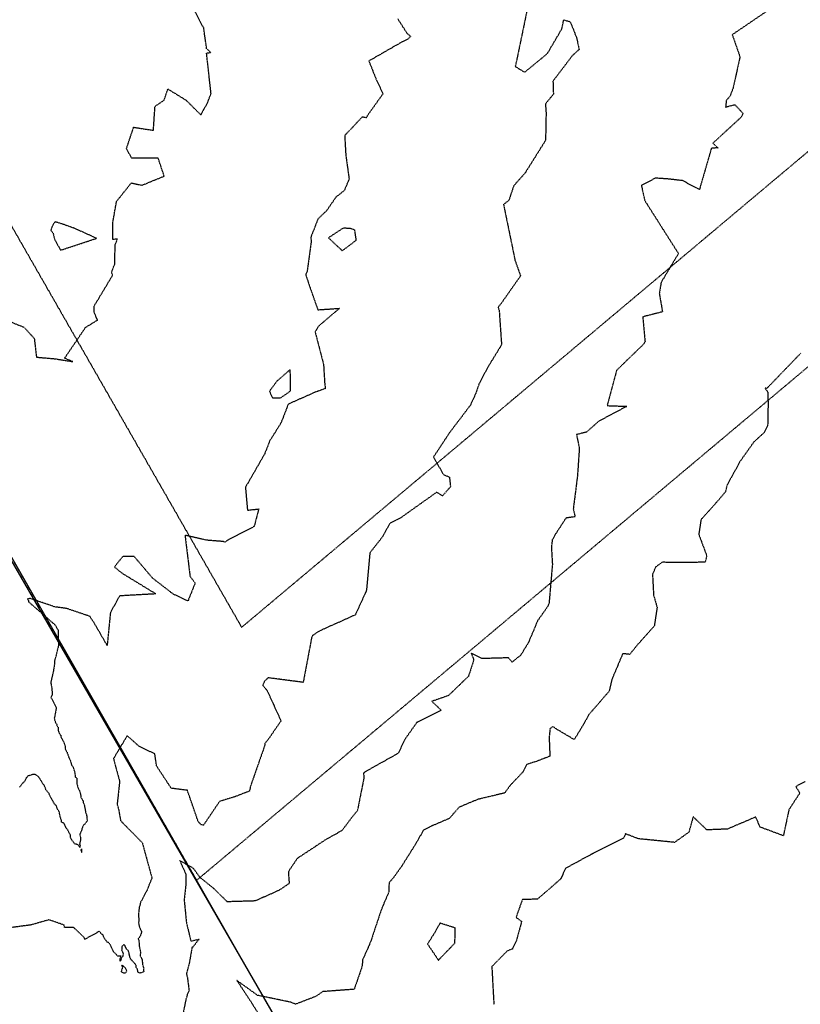
# Model space of a CAD drawing. Units: feet. Extents: x 2173841 to 2179631, y 13651530 to 13655570.
# Drawn here: x 2175569 to 2175806, y 13651946 to 13652244 of the extents above; entities that cross this region are included whole.
import ezdxf

# ---------------------------------------------------------------- set-up
doc = ezdxf.new("R2010")
doc.units = ezdxf.units.FT
doc.header["$MEASUREMENT"] = 0
doc.linetypes.add('HIDDEN2', pattern=[0.1875, 0.125, -0.0625])
doc.linetypes.add('MP1248200$0$HIDDEN2', pattern=[0.1875, 0.125, -0.0625])
for name, color, linetype in [('CE-TOPO-MAJR', 37, 'HIDDEN2'), ('CE-TOPO-MINR', 39, 'HIDDEN2'), ('MP1248200$0$CP-DRAIN-ESMT-demo-U2', 253, 'MP1248200$0$HIDDEN2'), ('MP1248200$0$CP-DRAIN-ESMT-U2', 253, 'MP1248200$0$HIDDEN2'), ('MP1248200$0$VE-FENC-BARB-LINE', 252, 'MP1248200$0$BARBED_WIRE'), ('MP1248200$0$VG-BNDY-LINE', 252, 'Continuous')]:
    doc.layers.add(name, color=color, linetype=linetype)
doc.styles.add('MP1248200$0$Standard', font='simplex.shx')
doc.linetypes.add('MP1248200$0$BARBED_WIRE', pattern='A,0.5,-0.1,["X",MP1248200$0$Standard,S=0.06,R=0,X=-0.03,Y=-0.03],-0.1', length=0.7)

msp = doc.modelspace()

# ---------------------------------------------------------------- linework, layer by layer
at = {"layer": 'CE-TOPO-MAJR', "color": 37, "linetype": 'HIDDEN2', "lineweight": -3}
for p, q in [((2175806.33, 13652143.26, 545), (2175796.02, 13652132.58, 545)), ((2175796.02, 13652132.58, 545), (2175795.48, 13652132.62, 545)), ((2175795.48, 13652132.62, 545), (2175796.29, 13652131.46, 545)), ((2175796.29, 13652131.46, 545), (2175796.39, 13652127.9, 545)), ((2175796.39, 13652127.9, 545), (2175796.26, 13652121.3, 545)), ((2175796.26, 13652121.3, 545), (2175795.18, 13652119.17, 545)), ((2175795.18, 13652119.17, 545), (2175792.1, 13652116.35, 545)), ((2175792.1, 13652116.35, 545), (2175787.92, 13652110.47, 545)), ((2175787.92, 13652110.47, 545), (2175783.95, 13652103.27, 545)), ((2175783.95, 13652103.27, 545), (2175783.48, 13652101.23, 545)), ((2175783.48, 13652101.23, 545), (2175781.42, 13652098.76, 545)), ((2175781.42, 13652098.76, 545), (2175776.03, 13652092.73, 545)), ((2175776.03, 13652092.73, 545), (2175775.36, 13652088.29, 545)), ((2175775.36, 13652088.29, 545), (2175777.77, 13652081.81, 545)), ((2175777.77, 13652081.81, 545), (2175777.32, 13652079.89, 545)), ((2175762.25, 13652078.4, 545), (2175761.32, 13652076.08, 545)), ((2175764.26, 13652079.82, 545), (2175762.25, 13652078.4, 545)), ((2175773.05, 13652079.74, 545), (2175764.26, 13652079.82, 545)), ((2175777.32, 13652079.89, 545), (2175773.05, 13652079.74, 545)), ((2175761.32, 13652076.08, 545), (2175761.65, 13652069.89, 545)), ((2175761.65, 13652069.89, 545), (2175762.71, 13652066.14, 545)), ((2175762.71, 13652066.14, 545), (2175761.86, 13652060.5, 545)), ((2175761.86, 13652060.5, 545), (2175756.98, 13652055.04, 545)), ((2175756.98, 13652055.04, 545), (2175754.39, 13652051.9, 545)), ((2175752.29, 13652052.1, 545), (2175748.96, 13652044.22, 545)), ((2175754.39, 13652051.9, 545), (2175752.29, 13652052.1, 545)), ((2175748.96, 13652044.22, 545), (2175748.16, 13652040.7, 545)), ((2175748.16, 13652040.7, 545), (2175742.1, 13652033.72, 545)), ((2175742.1, 13652033.72, 545), (2175739.82, 13652029.71, 545)), ((2175730.23, 13652029.36, 545), (2175729.96, 13652026.73, 545)), ((2175731.17, 13652029.99, 545), (2175730.23, 13652029.36, 545)), ((2175732.27, 13652029.17, 545), (2175731.17, 13652029.99, 545)), ((2175737.56, 13652026.06, 545), (2175732.27, 13652029.17, 545)), ((2175739.82, 13652029.71, 545), (2175737.56, 13652026.06, 545)), ((2175729.96, 13652026.73, 545), (2175730.19, 13652021, 545)), ((2175726.13, 13652019.44, 545), (2175723.13, 13652018.49, 545)), ((2175730.19, 13652021, 545), (2175726.13, 13652019.44, 545)), ((2175722.05, 13652016.29, 545), (2175718.13, 13652012.14, 545)), ((2175723.13, 13652018.49, 545), (2175722.05, 13652016.29, 545)), ((2175716.45, 13652009.84, 545), (2175708.32, 13652007.91, 545)), ((2175718.13, 13652012.14, 545), (2175716.45, 13652009.84, 545)), ((2175708.32, 13652007.91, 545), (2175702.63, 13652005.54, 545)), ((2175702.63, 13652005.54, 545), (2175699.7, 13652002.13, 545)), ((2175699.7, 13652002.13, 545), (2175693.74, 13651999.59, 545)), ((2175691.85, 13651998.57, 545), (2175689.27, 13651994.09, 545)), ((2175693.74, 13651999.59, 545), (2175691.85, 13651998.57, 545)), ((2175689.27, 13651994.09, 545), (2175685.14, 13651987.54, 545)), ((2175685.14, 13651987.54, 545), (2175682.78, 13651984.21, 545)), ((2175682.78, 13651984.21, 545), (2175681.4, 13651982.64, 545)), ((2175681.4, 13651982.64, 545), (2175681.3, 13651979.82, 545)), ((2175681.3, 13651979.82, 545), (2175679, 13651974.38, 545)), ((2175679, 13651974.38, 545), (2175676.15, 13651965.82, 545)), ((2175675.98, 13651965.2, 545), (2175675.24, 13651963.45, 545)), ((2175676.02, 13651965.36, 545), (2175675.98, 13651965.2, 545)), ((2175676.15, 13651965.82, 545), (2175676.02, 13651965.36, 545)), ((2175675.24, 13651963.45, 545), (2175673.38, 13651959.29, 545)), ((2175673.38, 13651959.29, 545), (2175673.18, 13651957.18, 545)), ((2175673.18, 13651957.18, 545), (2175670.8, 13651950.3, 545)), ((2175641.5, 13651948.47, 545), (2175635.22, 13651952.98, 545)), ((2175635.22, 13651952.98, 545), (2175639.83, 13651945.98, 545)), ((2175670.8, 13651950.3, 545), (2175661.24, 13651949.6, 545)), ((2175651.52, 13651946.39, 545), (2175641.5, 13651948.47, 545)), ((2175659.22, 13651948.17, 545), (2175653.05, 13651945.8, 545)), ((2175661.24, 13651949.6, 545), (2175659.22, 13651948.17, 545)), ((2175639.83, 13651945.98, 545), (2175642.79, 13651941.22, 545)), ((2175653.05, 13651945.8, 545), (2175651.52, 13651946.39, 545))]:
    msp.add_line(p, q, dxfattribs=at)
at = {"layer": 'CE-TOPO-MINR', "color": 39, "linetype": 'HIDDEN2', "lineweight": -3}
for p, q in [((2175625.15, 13652241.88, 541), (2175619.95, 13652251.63, 541)), ((2175798.83, 13652248.9, 544), (2175785.52, 13652239.85, 544)), ((2175723.23, 13652247.17, 543), (2175719.98, 13652231.53, 543)), ((2175684.03, 13652244.64, 542), (2175686.86, 13652240.25, 542)), ((2175733.82, 13652241.63, 543), (2175734.38, 13652244.32, 543)), ((2175734.38, 13652244.32, 543), (2175735.91, 13652243.94, 543)), ((2175735.91, 13652243.94, 543), (2175736.19, 13652243.78, 543)), ((2175736.19, 13652243.78, 543), (2175736.47, 13652243.5, 543)), ((2175736.47, 13652243.5, 543), (2175738.28, 13652238.96, 543)), ((2175626.05, 13652235.61, 541), (2175625.15, 13652241.88, 541)), ((2175686.86, 13652240.25, 542), (2175687.94, 13652239.35, 542)), ((2175729.4, 13652234.1, 543), (2175733.82, 13652241.63, 543)), ((2175785.52, 13652239.85, 544), (2175787.86, 13652233.12, 544)), ((2175685.32, 13652237.65, 542), (2175675.27, 13652231.87, 542)), ((2175687.18, 13652238.58, 542), (2175685.32, 13652237.65, 542)), ((2175687.94, 13652239.35, 542), (2175687.18, 13652238.58, 542)), ((2175738.28, 13652238.96, 543), (2175739.06, 13652235.37, 543)), ((2175626.02, 13652234.27, 541), (2175627.3, 13652234.45, 541)), ((2175627.38, 13652222, 541), (2175626.02, 13652234.27, 541)), ((2175627.3, 13652234.45, 541), (2175626.05, 13652235.61, 541)), ((2175722.54, 13652228.47, 543), (2175729.4, 13652234.1, 543)), ((2175739.06, 13652235.37, 543), (2175736.97, 13652233.45, 543)), ((2175675.27, 13652231.87, 542), (2175677.56, 13652226.09, 542)), ((2175719.98, 13652231.53, 543), (2175719.66, 13652230.21, 543)), ((2175736.97, 13652233.45, 543), (2175731.12, 13652225.76, 543)), ((2175787.86, 13652233.12, 544), (2175785.8, 13652223.78, 544)), ((2175719.66, 13652230.21, 543), (2175722.54, 13652228.47, 543)), ((2175677.56, 13652226.09, 542), (2175679.57, 13652221.96, 542)), ((2175731.12, 13652225.76, 543), (2175731.25, 13652221.8, 543)), ((2175613.19, 13652220.03, 541), (2175614.27, 13652223.38, 541)), ((2175614.27, 13652223.38, 541), (2175619.81, 13652219.97, 541)), ((2175626.34, 13652219.3, 541), (2175627.38, 13652222, 541)), ((2175679.57, 13652221.96, 542), (2175674.76, 13652215.22, 542)), ((2175731.25, 13652221.8, 543), (2175728.83, 13652218.85, 543)), ((2175785.8, 13652223.78, 544), (2175784.87, 13652221.25, 544)), ((2175610.38, 13652218.1, 541), (2175613.19, 13652220.03, 541)), ((2175619.81, 13652219.97, 541), (2175624.3, 13652215.52, 541)), ((2175624.3, 13652215.52, 541), (2175626.34, 13652219.3, 541)), ((2175728.83, 13652218.85, 543), (2175729.03, 13652216.08, 543)), ((2175783.7, 13652219.87, 544), (2175783.52, 13652217.91, 544)), ((2175784.87, 13652221.25, 544), (2175783.7, 13652219.87, 544)), ((2175609.89, 13652210.84, 541), (2175610.38, 13652218.1, 541)), ((2175729.03, 13652216.08, 543), (2175728.87, 13652207.79, 543)), ((2175783.52, 13652217.91, 544), (2175786.31, 13652218.63, 544)), ((2175786.31, 13652218.63, 544), (2175788.8, 13652215.97, 544)), ((2175788.8, 13652215.97, 544), (2175788.36, 13652215.16, 544)), ((2175673.23, 13652214.88, 542), (2175669.32, 13652210.71, 542)), ((2175674.53, 13652214.63, 542), (2175673.23, 13652214.88, 542)), ((2175674.76, 13652215.22, 542), (2175674.53, 13652214.63, 542)), ((2175788.15, 13652214.76, 544), (2175779.66, 13652206.94, 544)), ((2175788.36, 13652215.16, 544), (2175788.15, 13652214.76, 544)), ((2175601.72, 13652205.29, 541), (2175603.89, 13652211.78, 541)), ((2175603.89, 13652211.78, 541), (2175609.89, 13652210.84, 541)), ((2175669.32, 13652210.71, 542), (2175667.93, 13652209.27, 542)), ((2175667.93, 13652209.27, 542), (2175668.25, 13652203.47, 542)), ((2175728.87, 13652207.79, 543), (2175723.31, 13652198.92, 543)), ((2175779.66, 13652206.94, 544), (2175781.21, 13652205.54, 544)), ((2175603.34, 13652202.35, 541), (2175601.72, 13652205.29, 541)), ((2175779.19, 13652205.41, 544), (2175775.91, 13652194.1, 544)), ((2175781.21, 13652205.54, 544), (2175779.19, 13652205.41, 544)), ((2175611.35, 13652202.39, 541), (2175603.34, 13652202.35, 541)), ((2175613.17, 13652196.95, 541), (2175611.35, 13652202.39, 541)), ((2175668.25, 13652203.47, 542), (2175669.27, 13652196.1, 542)), ((2175722.83, 13652198.07, 543), (2175719.22, 13652194.02, 543)), ((2175722.89, 13652198.17, 543), (2175722.83, 13652198.07, 543)), ((2175723.31, 13652198.92, 543), (2175722.89, 13652198.17, 543)), ((2175598.71, 13652189.27, 541), (2175603.17, 13652194.89, 541)), ((2175603.17, 13652194.89, 541), (2175606.4, 13652194.19, 541)), ((2175606.4, 13652194.19, 541), (2175613.17, 13652196.95, 541)), ((2175669.27, 13652196.1, 542), (2175667.8, 13652192.57, 542)), ((2175762.2, 13652196.35, 544), (2175757.94, 13652194.15, 544)), ((2175765.71, 13652196.11, 544), (2175762.2, 13652196.35, 544)), ((2175770.43, 13652195.59, 544), (2175765.71, 13652196.11, 544)), ((2175775.57, 13652192.87, 544), (2175770.43, 13652195.59, 544)), ((2175667.8, 13652192.57, 542), (2175665.27, 13652190.58, 542)), ((2175719.22, 13652194.02, 543), (2175717.7, 13652189.52, 543)), ((2175757.94, 13652194.15, 544), (2175758.97, 13652189.55, 544)), ((2175775.91, 13652194.1, 544), (2175775.57, 13652192.87, 544)), ((2175597.54, 13652182.73, 541), (2175598.71, 13652189.27, 541)), ((2175665.27, 13652190.58, 542), (2175662.43, 13652186.44, 542)), ((2175717.7, 13652189.52, 543), (2175716.12, 13652188.37, 543)), ((2175758.97, 13652189.55, 544), (2175769.18, 13652173.48, 544)), ((2175662.43, 13652186.44, 542), (2175659.8, 13652183.94, 542)), ((2175716.12, 13652188.37, 543), (2175719.6, 13652171.45, 543)), ((2175580.05, 13652183.13, 541), (2175579.15, 13652181.72, 541)), ((2175582.78, 13652182.23, 541), (2175580.05, 13652183.13, 541)), ((2175659.8, 13652183.94, 542), (2175657.65, 13652178.39, 542)), ((2175579.15, 13652181.72, 541), (2175578.75, 13652180.54, 541)), ((2175578.75, 13652180.54, 541), (2175579.46, 13652179.64, 541)), ((2175579.15, 13652181.72, 541), (2175579.15, 13652181.72, 541)), ((2175585.81, 13652181.15, 541), (2175582.78, 13652182.23, 541)), ((2175592.66, 13652178.09, 541), (2175585.81, 13652181.15, 541)), ((2175597.57, 13652177.74, 541), (2175597.54, 13652182.73, 541)), ((2175667.47, 13652181.18, 542), (2175662.99, 13652178.24, 542)), ((2175669.73, 13652181.03, 542), (2175667.47, 13652181.18, 542)), ((2175671, 13652180.58, 542), (2175669.73, 13652181.03, 542)), ((2175671.45, 13652177.52, 542), (2175671, 13652180.58, 542)), ((2175671, 13652180.58, 542), (2175671, 13652180.58, 542)), ((2175579.46, 13652179.64, 541), (2175579.87, 13652177.87, 541)), ((2175579.87, 13652177.87, 541), (2175581.71, 13652174.48, 541)), ((2175581.71, 13652174.48, 541), (2175592.66, 13652178.09, 541)), ((2175598.98, 13652177.87, 541), (2175597.57, 13652177.74, 541)), ((2175598.29, 13652176.12, 541), (2175598.98, 13652177.87, 541)), ((2175657.79, 13652177.26, 542), (2175656.55, 13652168.16, 542)), ((2175657.65, 13652178.39, 542), (2175657.79, 13652177.26, 542)), ((2175662.99, 13652178.24, 542), (2175667.2, 13652174.33, 542)), ((2175667.2, 13652174.33, 542), (2175671.45, 13652177.52, 542)), ((2175598.15, 13652170.28, 541), (2175598.29, 13652176.12, 541)), ((2175719.6, 13652171.45, 543), (2175721.28, 13652166.68, 543)), ((2175769.18, 13652173.48, 544), (2175763.93, 13652164.7, 544)), ((2175597.21, 13652167.83, 541), (2175598.15, 13652170.28, 541)), ((2175656.55, 13652168.16, 542), (2175656.15, 13652167.36, 542)), ((2175591.96, 13652157.62, 541), (2175597.52, 13652166.88, 541)), ((2175597.52, 13652166.88, 541), (2175597.21, 13652167.83, 541)), ((2175656.15, 13652167.36, 542), (2175656.14, 13652166.97, 542)), ((2175656.14, 13652166.97, 542), (2175657.19, 13652163.76, 542)), ((2175721.28, 13652166.68, 543), (2175715.37, 13652158.29, 543)), ((2175657.19, 13652163.76, 542), (2175659.79, 13652156.41, 542)), ((2175763.93, 13652164.7, 544), (2175763.39, 13652161.33, 544)), ((2175763.39, 13652161.33, 544), (2175764.35, 13652155.78, 544)), ((2175591.91, 13652155.55, 541), (2175591.96, 13652157.62, 541)), ((2175659.79, 13652156.41, 542), (2175666.37, 13652156.86, 542)), ((2175666.37, 13652156.86, 542), (2175660, 13652151.46, 542)), ((2175715.08, 13652157.95, 543), (2175714.51, 13652157.16, 543)), ((2175714.51, 13652157.16, 543), (2175714.81, 13652156.09, 543)), ((2175714.81, 13652156.09, 543), (2175715.52, 13652145.79, 543)), ((2175715.37, 13652158.29, 543), (2175715.08, 13652157.95, 543)), ((2175589.33, 13652151.09, 541), (2175592.93, 13652153.3, 541)), ((2175592.93, 13652153.3, 541), (2175591.91, 13652155.55, 541)), ((2175764.35, 13652155.78, 544), (2175758.37, 13652154.27, 544)), ((2175758.37, 13652154.27, 544), (2175759.05, 13652146.84, 544)), ((2175566.48, 13652152.78, 541), (2175570.59, 13652151.15, 541)), ((2175570.59, 13652151.15, 541), (2175573.74, 13652147.72, 541)), ((2175582.93, 13652141.7, 541), (2175589.33, 13652151.09, 541)), ((2175660, 13652151.46, 542), (2175658.95, 13652149.71, 542)), ((2175573.74, 13652147.72, 541), (2175574.41, 13652142.04, 541)), ((2175658.95, 13652149.71, 542), (2175661.51, 13652139.84, 542)), ((2175715.52, 13652145.79, 543), (2175711.07, 13652138.52, 543)), ((2175758.51, 13652145.88, 544), (2175750.43, 13652138.05, 544)), ((2175758.8, 13652146.22, 544), (2175758.51, 13652145.88, 544)), ((2175759.05, 13652146.84, 544), (2175758.8, 13652146.22, 544)), ((2175574.41, 13652142.04, 541), (2175580.01, 13652141.56, 541)), ((2175580.01, 13652141.56, 541), (2175585.49, 13652140.68, 541)), ((2175585.49, 13652140.68, 541), (2175582.93, 13652141.7, 541)), ((2175651.42, 13652138.29, 542), (2175647.42, 13652134.82, 542)), ((2175651.5, 13652131.79, 542), (2175651.42, 13652138.29, 542)), ((2175661.51, 13652139.84, 542), (2175661.85, 13652134.32, 542)), ((2175711.07, 13652138.52, 543), (2175708.6, 13652133.7, 543)), ((2175750.43, 13652138.05, 544), (2175747.56, 13652127.35, 544)), ((2175647.42, 13652134.82, 542), (2175645.07, 13652131.69, 542)), ((2175647.42, 13652134.82, 542), (2175647.42, 13652134.82, 542)), ((2175662.06, 13652132.51, 542), (2175658.79, 13652131.33, 542)), ((2175661.85, 13652134.32, 542), (2175662.06, 13652132.51, 542)), ((2175708.6, 13652133.7, 543), (2175707.69, 13652131.06, 543)), ((2175645.07, 13652131.69, 542), (2175646.03, 13652129.72, 542)), ((2175646.03, 13652129.72, 542), (2175648.54, 13652129.74, 542)), ((2175648.54, 13652129.74, 542), (2175651.5, 13652131.79, 542)), ((2175658.79, 13652131.33, 542), (2175650.8, 13652127.78, 542)), ((2175707.69, 13652131.06, 543), (2175706.08, 13652127.5, 543)), ((2175650.8, 13652127.78, 542), (2175648.64, 13652122.2, 542)), ((2175706.08, 13652127.5, 543), (2175699.66, 13652119.01, 543)), ((2175753.52, 13652127.12, 544), (2175745.1, 13652122.66, 544)), ((2175747.56, 13652127.35, 544), (2175753.52, 13652127.12, 544)), ((2175648.64, 13652122.2, 542), (2175645.69, 13652117.42, 542)), ((2175745.1, 13652122.66, 544), (2175741.25, 13652119.29, 544)), ((2175645.69, 13652117.42, 542), (2175645.27, 13652116.86, 542)), ((2175699.66, 13652119.01, 543), (2175694.86, 13652111.75, 543)), ((2175741.25, 13652119.29, 544), (2175738.25, 13652118.56, 544)), ((2175738.25, 13652118.56, 544), (2175739.12, 13652114.47, 544)), ((2175645.27, 13652116.86, 542), (2175643.62, 13652112.65, 542)), ((2175739.12, 13652114.47, 544), (2175738.55, 13652106.01, 544)), ((2175643.62, 13652112.65, 542), (2175637.81, 13652102.56, 542)), ((2175694.86, 13652111.75, 543), (2175697.88, 13652106.46, 543)), ((2175697.88, 13652106.46, 543), (2175699.71, 13652105.64, 543)), ((2175699.71, 13652105.64, 543), (2175700.03, 13652102.74, 543)), ((2175738.55, 13652106.01, 544), (2175737.28, 13652096.02, 544)), ((2175637.81, 13652102.56, 542), (2175638.43, 13652095.63, 542)), ((2175700.03, 13652102.74, 543), (2175697.64, 13652099.99, 543)), ((2175695.78, 13652101.03, 543), (2175685.03, 13652093.39, 543)), ((2175697.64, 13652099.99, 543), (2175695.78, 13652101.03, 543)), ((2175638.43, 13652095.63, 542), (2175641.84, 13652095.99, 542)), ((2175641.84, 13652095.99, 542), (2175640.46, 13652090.69, 542)), ((2175685.03, 13652093.39, 543), (2175681.59, 13652091.57, 543)), ((2175737.84, 13652093.64, 544), (2175735.07, 13652093.24, 544)), ((2175737.28, 13652096.02, 544), (2175737.84, 13652093.64, 544)), ((2175640.46, 13652090.69, 542), (2175632.81, 13652086.72, 542)), ((2175681.59, 13652091.57, 543), (2175679.32, 13652087.46, 543)), ((2175735.07, 13652093.24, 544), (2175732.11, 13652088.71, 544)), ((2175626.1, 13652086.51, 542), (2175619.48, 13652088.01, 542)), ((2175619.48, 13652088.01, 542), (2175621, 13652075.56, 542)), ((2175679.32, 13652087.46, 543), (2175675.56, 13652082.69, 543)), ((2175732.11, 13652088.71, 544), (2175730.9, 13652086.62, 544)), ((2175631.15, 13652086.11, 542), (2175626.1, 13652086.51, 542)), ((2175631.51, 13652085.94, 542), (2175631.15, 13652086.11, 542)), ((2175632.81, 13652086.72, 542), (2175631.51, 13652085.94, 542)), ((2175730.9, 13652086.62, 544), (2175730.64, 13652084.42, 544)), ((2175730.64, 13652084.42, 544), (2175730.95, 13652079.22, 544)), ((2175600.63, 13652081.62, 542), (2175598.06, 13652078.43, 542)), ((2175604.03, 13652081.62, 542), (2175600.63, 13652081.62, 542)), ((2175609.63, 13652075.02, 542), (2175604.03, 13652081.62, 542)), ((2175675.56, 13652082.69, 543), (2175674.54, 13652071.33, 543)), ((2175598.06, 13652078.43, 542), (2175600.29, 13652076.58, 542)), ((2175730.95, 13652079.22, 544), (2175729.92, 13652067.36, 544)), ((2175600.29, 13652076.58, 542), (2175610.66, 13652070.24, 542)), ((2175621, 13652075.56, 542), (2175622.55, 13652073.51, 542)), ((2175615.94, 13652070.16, 542), (2175609.63, 13652075.02, 542)), ((2175622.55, 13652073.51, 542), (2175620.37, 13652068.09, 542)), ((2175599.63, 13652069.63, 542), (2175596.84, 13652064.55, 542)), ((2175610.66, 13652070.24, 542), (2175599.63, 13652069.63, 542)), ((2175620.37, 13652068.09, 542), (2175615.94, 13652070.16, 542)), ((2175674.54, 13652071.33, 543), (2175671.16, 13652063.86, 543)), ((2175572.48, 13652068.84, 542), (2175571.73, 13652068.7, 542)), ((2175571.73, 13652068.7, 542), (2175571.81, 13652068.5, 542)), ((2175571.81, 13652068.5, 542), (2175571.9, 13652068.34, 542)), ((2175571.9, 13652068.34, 542), (2175571.95, 13652068.24, 542)), ((2175571.95, 13652068.24, 542), (2175571.95, 13652068.15, 542)), ((2175571.95, 13652068.15, 542), (2175572.03, 13652067.84, 542)), ((2175572.03, 13652067.84, 542), (2175579.43, 13652061.36, 542)), ((2175580.03, 13652066.28, 542), (2175572.48, 13652068.84, 542)), ((2175729.68, 13652066.83, 544), (2175729.49, 13652066.37, 544)), ((2175729.92, 13652067.36, 544), (2175729.68, 13652066.83, 544)), ((2175583.55, 13652065.81, 542), (2175580.03, 13652066.28, 542)), ((2175590.6, 13652063.42, 542), (2175583.55, 13652065.81, 542)), ((2175596.84, 13652064.55, 542), (2175595.85, 13652054.61, 542)), ((2175671.16, 13652063.86, 543), (2175661.18, 13652059.4, 543)), ((2175729.49, 13652066.37, 544), (2175726.46, 13652062.07, 544)), ((2175579.43, 13652061.36, 542), (2175579.91, 13652061.02, 542)), ((2175579.91, 13652061.02, 542), (2175580.98, 13652059.27, 542)), ((2175591.9, 13652061.46, 542), (2175590.6, 13652063.42, 542)), ((2175595.85, 13652054.61, 542), (2175591.9, 13652061.46, 542)), ((2175726.46, 13652062.07, 544), (2175723.67, 13652055.47, 544)), ((2175580.98, 13652059.27, 542), (2175581.08, 13652054.57, 542)), ((2175658.21, 13652057.64, 543), (2175657.89, 13652056.93, 543)), ((2175658.67, 13652057.92, 543), (2175658.21, 13652057.64, 543)), ((2175659.67, 13652058.6, 543), (2175658.67, 13652057.92, 543)), ((2175661.18, 13652059.4, 543), (2175659.67, 13652058.6, 543)), ((2175581.08, 13652054.57, 542), (2175580.21, 13652050.93, 542)), ((2175657.89, 13652056.93, 543), (2175655.34, 13652043.4, 543)), ((2175723.67, 13652055.47, 544), (2175721.24, 13652051.49, 544)), ((2175709.56, 13652050.61, 544), (2175706.29, 13652052.25, 544)), ((2175706.29, 13652052.25, 544), (2175707.06, 13652050.39, 544)), ((2175579.88, 13652048.94, 542), (2175579.48, 13652046.52, 542)), ((2175579.89, 13652049.98, 542), (2175579.88, 13652048.94, 542)), ((2175580.21, 13652050.93, 542), (2175579.89, 13652049.98, 542)), ((2175706.94, 13652049.73, 544), (2175705.47, 13652045.23, 544)), ((2175707.06, 13652050.39, 544), (2175706.94, 13652049.73, 544)), ((2175717.6, 13652050.85, 544), (2175709.56, 13652050.61, 544)), ((2175718.77, 13652049.55, 544), (2175717.6, 13652050.85, 544)), ((2175720.54, 13652051.05, 544), (2175718.77, 13652049.55, 544)), ((2175721.24, 13652051.49, 544), (2175720.54, 13652051.05, 544)), ((2175579.48, 13652046.52, 542), (2175578.73, 13652043.35, 542)), ((2175578.73, 13652043.35, 542), (2175579.1, 13652041.6, 542)), ((2175643.59, 13652043.77, 543), (2175643.05, 13652042.47, 543)), ((2175644.71, 13652044.79, 543), (2175643.59, 13652043.77, 543)), ((2175655.34, 13652043.4, 543), (2175644.71, 13652044.79, 543)), ((2175705.47, 13652045.23, 544), (2175699.39, 13652039.38, 544)), ((2175579.1, 13652041.6, 542), (2175579.14, 13652040.06, 542)), ((2175579.14, 13652040.06, 542), (2175579.17, 13652039.52, 542)), ((2175643.05, 13652042.47, 543), (2175644.32, 13652041.04, 543)), ((2175644.32, 13652041.04, 543), (2175648.6, 13652031.75, 543)), ((2175579.17, 13652039.52, 542), (2175578.77, 13652038.76, 542)), ((2175578.77, 13652038.76, 542), (2175579.22, 13652038.2, 542)), ((2175579.22, 13652038.2, 542), (2175580.4, 13652035.61, 542)), ((2175699.39, 13652039.38, 544), (2175694.38, 13652037.65, 544)), ((2175694.38, 13652037.65, 544), (2175697.19, 13652034.95, 544)), ((2175580.28, 13652034.92, 542), (2175579.88, 13652032.7, 542)), ((2175580.4, 13652035.61, 542), (2175580.28, 13652034.92, 542)), ((2175697.19, 13652034.95, 544), (2175689.85, 13652031.28, 544)), ((2175579.88, 13652032.7, 542), (2175579.81, 13652032.58, 542)), ((2175579.81, 13652032.58, 542), (2175579.87, 13652032.29, 542)), ((2175579.87, 13652032.29, 542), (2175580.11, 13652031.44, 542)), ((2175580.11, 13652031.44, 542), (2175580.57, 13652030.63, 542)), ((2175580.57, 13652030.63, 542), (2175580.53, 13652030.37, 542)), ((2175648.6, 13652031.75, 543), (2175645.05, 13652026.53, 543)), ((2175689.85, 13652031.28, 544), (2175686.22, 13652026.17, 544)), ((2175580.53, 13652030.37, 542), (2175580.82, 13652030.02, 542)), ((2175580.82, 13652030.02, 542), (2175580.98, 13652029.84, 542)), ((2175580.98, 13652029.84, 542), (2175581.01, 13652028.95, 542)), ((2175581.01, 13652028.95, 542), (2175581.04, 13652028.76, 542)), ((2175581.04, 13652028.76, 542), (2175581.19, 13652028.37, 542)), ((2175581.19, 13652028.37, 542), (2175581.23, 13652028.27, 542)), ((2175581.23, 13652028.27, 542), (2175581.36, 13652027.89, 542)), ((2175581.36, 13652027.89, 542), (2175581.8, 13652027.32, 542)), ((2175581.8, 13652027.32, 542), (2175581.85, 13652026.91, 542)), ((2175581.85, 13652026.91, 542), (2175581.89, 13652026.68, 542)), ((2175581.89, 13652026.68, 542), (2175582.11, 13652026.34, 542)), ((2175582.11, 13652026.34, 542), (2175582.41, 13652025.72, 542)), ((2175582.41, 13652025.72, 542), (2175582.71, 13652025.39, 542)), ((2175582.71, 13652025.39, 542), (2175582.82, 13652024.84, 542)), ((2175582.82, 13652024.84, 542), (2175583.06, 13652024.36, 542)), ((2175601.93, 13652027.22, 543), (2175597.79, 13652020.3, 543)), ((2175605.5, 13652024.05, 543), (2175601.93, 13652027.22, 543)), ((2175643.74, 13652024.89, 543), (2175643.63, 13652024.15, 543)), ((2175644.23, 13652025.49, 543), (2175643.74, 13652024.89, 543)), ((2175645.05, 13652026.53, 543), (2175644.23, 13652025.49, 543)), ((2175686.22, 13652026.17, 544), (2175684.2, 13652021.9, 544)), ((2175583.06, 13652024.36, 542), (2175583.13, 13652023.71, 542)), ((2175583.13, 13652023.71, 542), (2175583.12, 13652023.2, 542)), ((2175583.12, 13652023.2, 542), (2175583.71, 13652022.18, 542)), ((2175583.71, 13652022.18, 542), (2175583.71, 13652021.97, 542)), ((2175583.71, 13652021.97, 542), (2175583.89, 13652021.66, 542)), ((2175583.89, 13652021.66, 542), (2175584.18, 13652020.83, 542)), ((2175610.32, 13652021.69, 543), (2175605.5, 13652024.05, 543)), ((2175610.86, 13652018.04, 543), (2175610.32, 13652021.69, 543)), ((2175643.63, 13652024.15, 543), (2175639.32, 13652011.82, 543)), ((2175684.2, 13652021.9, 544), (2175674.66, 13652016.57, 544)), ((2175584.18, 13652020.83, 542), (2175584.32, 13652020.48, 542)), ((2175584.32, 13652020.48, 542), (2175584.36, 13652020.41, 542)), ((2175584.36, 13652020.41, 542), (2175584.7, 13652019.62, 542)), ((2175584.7, 13652019.62, 542), (2175584.83, 13652019.13, 542)), ((2175584.83, 13652019.13, 542), (2175585.03, 13652018.41, 542)), ((2175597.79, 13652020.3, 543), (2175598.55, 13652017.31, 543)), ((2175585.03, 13652018.41, 542), (2175585.52, 13652017.69, 542)), ((2175585.52, 13652017.69, 542), (2175585.59, 13652017.56, 542)), ((2175585.59, 13652017.56, 542), (2175585.59, 13652017.53, 542)), ((2175585.59, 13652017.53, 542), (2175585.63, 13652017.25, 542)), ((2175585.63, 13652017.25, 542), (2175585.94, 13652016.46, 542)), ((2175585.94, 13652016.46, 542), (2175586.05, 13652016.03, 542)), ((2175586.05, 13652016.03, 542), (2175586.15, 13652015.08, 542)), ((2175598.55, 13652017.31, 543), (2175599.64, 13652013.4, 543)), ((2175615.3, 13652011.27, 543), (2175610.86, 13652018.04, 543)), ((2175674.66, 13652016.57, 544), (2175673.64, 13652015.91, 544)), ((2175673.64, 13652015.91, 544), (2175673.76, 13652014.45, 544)), ((2175570.82, 13652013.42, 542), (2175569.83, 13652012.44, 542)), ((2175571.33, 13652014.41, 542), (2175570.82, 13652013.42, 542)), ((2175571.82, 13652015.03, 542), (2175571.33, 13652014.41, 542)), ((2175572.4, 13652015.13, 542), (2175571.82, 13652015.03, 542)), ((2175573, 13652015.39, 542), (2175572.4, 13652015.13, 542)), ((2175573.76, 13652015.5, 542), (2175573, 13652015.39, 542)), ((2175574.05, 13652015.42, 542), (2175573.76, 13652015.5, 542)), ((2175574.95, 13652014.9, 542), (2175574.05, 13652015.42, 542)), ((2175575.06, 13652014.79, 542), (2175574.95, 13652014.9, 542)), ((2175575.24, 13652014.44, 542), (2175575.06, 13652014.79, 542)), ((2175575.32, 13652014.33, 542), (2175575.24, 13652014.44, 542)), ((2175575.76, 13652013.64, 542), (2175575.32, 13652014.33, 542)), ((2175576.26, 13652012.81, 542), (2175575.76, 13652013.64, 542)), ((2175576.3, 13652012.66, 542), (2175576.26, 13652012.81, 542)), ((2175586.15, 13652015.08, 542), (2175586.16, 13652014.75, 542)), ((2175586.16, 13652014.75, 542), (2175586.29, 13652014.65, 542)), ((2175586.29, 13652014.65, 542), (2175586.62, 13652014.37, 542)), ((2175586.62, 13652014.37, 542), (2175586.69, 13652014.05, 542)), ((2175586.68, 13652013.81, 542), (2175586.67, 13652012.63, 542)), ((2175586.69, 13652014.05, 542), (2175586.68, 13652013.81, 542)), ((2175599.64, 13652013.4, 543), (2175599.12, 13652008.53, 543)), ((2175673.76, 13652014.45, 544), (2175671.79, 13652004.5, 544)), ((2175807.62, 13652013.28, 546), (2175804.82, 13652011.81, 546)), ((2175569.83, 13652012.44, 542), (2175569.31, 13652011.59, 542)), ((2175576.45, 13652012.54, 542), (2175576.3, 13652012.66, 542)), ((2175576.68, 13652012.29, 542), (2175576.45, 13652012.54, 542)), ((2175576.85, 13652012.07, 542), (2175576.68, 13652012.29, 542)), ((2175577.14, 13652011.32, 542), (2175576.85, 13652012.07, 542)), ((2175577.3, 13652010.8, 542), (2175577.14, 13652011.32, 542)), ((2175577.38, 13652010.66, 542), (2175577.3, 13652010.8, 542)), ((2175577.79, 13652010.23, 542), (2175577.38, 13652010.66, 542)), ((2175578.23, 13652009.7, 542), (2175577.79, 13652010.23, 542)), ((2175586.67, 13652012.63, 542), (2175586.8, 13652012.29, 542)), ((2175586.8, 13652012.29, 542), (2175586.98, 13652011.5, 542)), ((2175586.98, 13652011.5, 542), (2175587.09, 13652011.35, 542)), ((2175587.09, 13652011.35, 542), (2175587.35, 13652010.75, 542)), ((2175587.35, 13652010.75, 542), (2175587.43, 13652010.59, 542)), ((2175587.43, 13652010.59, 542), (2175587.66, 13652010.02, 542)), ((2175587.66, 13652010.02, 542), (2175587.74, 13652009.51, 542)), ((2175620.2, 13652010.66, 543), (2175615.3, 13652011.27, 543)), ((2175623.48, 13652001.2, 543), (2175620.2, 13652010.66, 543)), ((2175639.06, 13652010.42, 543), (2175634.47, 13652008.66, 543)), ((2175639.32, 13652011.82, 543), (2175639.06, 13652010.42, 543)), ((2175806, 13652009.81, 546), (2175802.71, 13652004.78, 546)), ((2175804.82, 13652011.81, 546), (2175806, 13652009.81, 546)), ((2175578.28, 13652009.57, 542), (2175578.23, 13652009.7, 542)), ((2175578.65, 13652008.7, 542), (2175578.28, 13652009.57, 542)), ((2175578.89, 13652008.26, 542), (2175578.65, 13652008.7, 542)), ((2175579.27, 13652007.61, 542), (2175578.89, 13652008.26, 542)), ((2175579.39, 13652007.43, 542), (2175579.27, 13652007.61, 542)), ((2175579.54, 13652007.07, 542), (2175579.39, 13652007.43, 542)), ((2175579.74, 13652006.72, 542), (2175579.54, 13652007.07, 542)), ((2175580.06, 13652006.33, 542), (2175579.74, 13652006.72, 542)), ((2175587.74, 13652009.51, 542), (2175587.87, 13652008.94, 542)), ((2175587.87, 13652008.94, 542), (2175587.91, 13652008.48, 542)), ((2175587.91, 13652008.48, 542), (2175588.53, 13652007.5, 542)), ((2175588.53, 13652007.5, 542), (2175588.57, 13652006.97, 542)), ((2175588.57, 13652006.97, 542), (2175588.89, 13652006.44, 542)), ((2175599.12, 13652008.53, 543), (2175598.88, 13652006.48, 543)), ((2175629.98, 13652007.3, 543), (2175625.55, 13652000.76, 543)), ((2175634.47, 13652008.66, 543), (2175629.98, 13652007.3, 543)), ((2175580.38, 13652006.06, 542), (2175580.06, 13652006.33, 542)), ((2175580.45, 13652005.85, 542), (2175580.38, 13652006.06, 542)), ((2175580.64, 13652005.45, 542), (2175580.45, 13652005.85, 542)), ((2175580.79, 13652004.94, 542), (2175580.64, 13652005.45, 542)), ((2175581.17, 13652004.32, 542), (2175580.79, 13652004.94, 542)), ((2175581.3, 13652004.22, 542), (2175581.17, 13652004.32, 542)), ((2175581.4, 13652003.73, 542), (2175581.3, 13652004.22, 542)), ((2175588.89, 13652006.44, 542), (2175588.96, 13652005.91, 542)), ((2175588.96, 13652005.91, 542), (2175589.18, 13652004.86, 542)), ((2175589.18, 13652004.86, 542), (2175589.33, 13652003.91, 542)), ((2175589.33, 13652003.91, 542), (2175589.63, 13652003.32, 542)), ((2175598.88, 13652006.48, 543), (2175599.4, 13652004.57, 543)), ((2175599.4, 13652004.57, 543), (2175599.49, 13652003.98, 543)), ((2175599.49, 13652003.98, 543), (2175599.96, 13652001.4, 543)), ((2175671.79, 13652004.5, 544), (2175670.37, 13652002.81, 544)), ((2175802.71, 13652004.78, 546), (2175801.02, 13651996.89, 546)), ((2175581.6, 13652002.68, 542), (2175581.4, 13652003.73, 542)), ((2175581.65, 13652002.52, 542), (2175581.6, 13652002.68, 542)), ((2175581.85, 13652001.97, 542), (2175581.65, 13652002.52, 542)), ((2175581.92, 13652001.81, 542), (2175581.85, 13652001.97, 542)), ((2175582.05, 13652001.03, 542), (2175581.92, 13652001.81, 542)), ((2175582.4, 13652000.84, 542), (2175582.05, 13652001.03, 542)), ((2175582.75, 13652000.65, 542), (2175582.4, 13652000.84, 542)), ((2175589.68, 13652001.24, 542), (2175589.07, 13652000.38, 542)), ((2175589.63, 13652003.32, 542), (2175589.64, 13652003.05, 542)), ((2175589.64, 13652003.05, 542), (2175589.7, 13652002.91, 542)), ((2175589.7, 13652002.91, 542), (2175589.67, 13652002.2, 542)), ((2175589.67, 13652002.2, 542), (2175589.87, 13652001.49, 542)), ((2175589.87, 13652001.49, 542), (2175589.68, 13652001.24, 542)), ((2175599.96, 13652001.4, 543), (2175606.5, 13651994.79, 543)), ((2175624.41, 13652000.18, 543), (2175623.48, 13652001.2, 543)), ((2175625.55, 13652000.76, 543), (2175625.09, 13652000.1, 543)), ((2175670.37, 13652002.81, 544), (2175667.08, 13651998.44, 544)), ((2175773.66, 13652002.64, 546), (2175772.34, 13651997.93, 546)), ((2175777.78, 13651998.66, 546), (2175773.66, 13652002.64, 546)), ((2175792.64, 13652002.56, 546), (2175784.05, 13651998.9, 546)), ((2175793.96, 13651999.51, 546), (2175792.64, 13652002.56, 546)), ((2175582.82, 13652000.56, 542), (2175582.75, 13652000.65, 542)), ((2175583.06, 13652000.08, 542), (2175582.82, 13652000.56, 542)), ((2175583.44, 13651999.22, 542), (2175583.06, 13652000.08, 542)), ((2175583.64, 13651998.99, 542), (2175583.44, 13651999.22, 542)), ((2175583.89, 13651998.71, 542), (2175583.64, 13651998.99, 542)), ((2175584.21, 13651997.93, 542), (2175583.89, 13651998.71, 542)), ((2175584.34, 13651997.83, 542), (2175584.21, 13651997.93, 542)), ((2175584.33, 13651997.71, 542), (2175584.34, 13651997.83, 542)), ((2175588.07, 13651998.33, 542), (2175587.74, 13651997.68, 542)), ((2175588.22, 13651999.01, 542), (2175588.07, 13651998.33, 542)), ((2175588.6, 13651999.97, 542), (2175588.22, 13651999.01, 542)), ((2175588.8, 13652000.14, 542), (2175588.6, 13651999.97, 542)), ((2175589.07, 13652000.38, 542), (2175588.8, 13652000.14, 542)), ((2175625.09, 13652000.1, 543), (2175624.41, 13652000.18, 543)), ((2175667.08, 13651998.44, 544), (2175662.04, 13651995.61, 544)), ((2175772.34, 13651997.93, 546), (2175768.01, 13651994.87, 546)), ((2175784.05, 13651998.9, 546), (2175777.78, 13651998.66, 546)), ((2175801.02, 13651996.89, 546), (2175793.96, 13651999.51, 546)), ((2175584.72, 13651997.07, 542), (2175584.33, 13651997.71, 542)), ((2175584.7, 13651996.32, 542), (2175584.72, 13651997.07, 542)), ((2175584.79, 13651996.16, 542), (2175584.7, 13651996.32, 542)), ((2175585.01, 13651995.72, 542), (2175584.79, 13651996.16, 542)), ((2175585.65, 13651994.91, 542), (2175585.01, 13651995.72, 542)), ((2175586.14, 13651994.33, 542), (2175585.65, 13651994.91, 542)), ((2175587.6, 13651994.85, 542), (2175587.48, 13651994.32, 542)), ((2175587.58, 13651997.38, 542), (2175587.56, 13651997.32, 542)), ((2175587.56, 13651997.32, 542), (2175587.77, 13651996.45, 542)), ((2175587.74, 13651997.68, 542), (2175587.58, 13651997.38, 542)), ((2175587.75, 13651995.43, 542), (2175587.6, 13651994.85, 542)), ((2175587.78, 13651995.94, 542), (2175587.75, 13651995.43, 542)), ((2175587.77, 13651996.45, 542), (2175587.78, 13651995.94, 542)), ((2175606.5, 13651994.79, 543), (2175609.44, 13651984.06, 543)), ((2175662.04, 13651995.61, 544), (2175653.53, 13651989.99, 544)), ((2175752.59, 13651996.23, 546), (2175742.49, 13651991.08, 546)), ((2175753.12, 13651997.47, 546), (2175752.59, 13651996.23, 546)), ((2175757.03, 13651995.96, 546), (2175753.12, 13651997.47, 546)), ((2175768.01, 13651994.87, 546), (2175757.03, 13651995.96, 546)), ((2175586.39, 13651994.35, 542), (2175586.14, 13651994.33, 542)), ((2175586.72, 13651994.2, 542), (2175586.39, 13651994.35, 542)), ((2175587.18, 13651994.04, 542), (2175586.72, 13651994.2, 542)), ((2175587.31, 13651993.78, 542), (2175587.18, 13651994.04, 542)), ((2175587.52, 13651993.36, 542), (2175587.31, 13651993.78, 542)), ((2175587.48, 13651994.32, 542), (2175587.65, 13651994.09, 542)), ((2175587.65, 13651994.09, 542), (2175587.52, 13651993.36, 542)), ((2175588.12, 13651992.96, 542), (2175587.87, 13651992.51, 542)), ((2175587.87, 13651992.51, 542), (2175588.15, 13651991.78, 542)), ((2175588.19, 13651992.58, 542), (2175588.12, 13651992.96, 542)), ((2175588.15, 13651991.78, 542), (2175588.19, 13651992.58, 542)), ((2175588.19, 13651992.58, 542), (2175588.19, 13651992.58, 542)), ((2175622.03, 13651986.98, 544), (2175617.88, 13651989.34, 544)), ((2175617.88, 13651989.34, 544), (2175619.72, 13651985.3, 544)), ((2175653.53, 13651989.99, 544), (2175650.83, 13651985.99, 544)), ((2175742.49, 13651991.08, 546), (2175734.98, 13651987.02, 546)), ((2175624, 13651984.27, 544), (2175622.03, 13651986.98, 544)), ((2175650.83, 13651985.99, 544), (2175651.08, 13651982.4, 544)), ((2175734.98, 13651987.02, 546), (2175733.45, 13651983.76, 546)), ((2175609.44, 13651984.06, 543), (2175607.89, 13651980.22, 543)), ((2175619.72, 13651985.3, 544), (2175619.7, 13651981.78, 544)), ((2175628.27, 13651980.82, 544), (2175624, 13651984.27, 544)), ((2175733.45, 13651983.76, 546), (2175726.44, 13651977.66, 546)), ((2175607.89, 13651980.22, 543), (2175606.74, 13651978.08, 543)), ((2175619.7, 13651981.78, 544), (2175619.22, 13651977.37, 544)), ((2175632.29, 13651976.85, 544), (2175628.27, 13651980.82, 544)), ((2175648.08, 13651980.36, 544), (2175640.76, 13651977.1, 544)), ((2175651.08, 13651982.4, 544), (2175648.08, 13651980.36, 544)), ((2175606.18, 13651977, 543), (2175605.97, 13651976.61, 543)), ((2175606.74, 13651978.08, 543), (2175606.18, 13651977, 543)), ((2175619.22, 13651977.37, 544), (2175619.91, 13651970.47, 544)), ((2175640.76, 13651977.1, 544), (2175632.29, 13651976.85, 544)), ((2175721.83, 13651977.5, 546), (2175719.91, 13651972.14, 546)), ((2175726.44, 13651977.66, 546), (2175721.83, 13651977.5, 546)), ((2175605.6, 13651975.22, 543), (2175605.42, 13651973.76, 543)), ((2175605.64, 13651975.41, 543), (2175605.6, 13651975.22, 543)), ((2175605.79, 13651975.72, 543), (2175605.64, 13651975.41, 543)), ((2175605.97, 13651976.61, 543), (2175605.75, 13651975.75, 543)), ((2175605.75, 13651975.75, 543), (2175605.79, 13651975.72, 543)), ((2175578.19, 13651971.38, 543), (2175572.75, 13651969.82, 543)), ((2175582.83, 13651969.79, 543), (2175578.19, 13651971.38, 543)), ((2175605.38, 13651972.87, 543), (2175605.34, 13651972.28, 543)), ((2175605.34, 13651972.28, 543), (2175605.43, 13651972, 543)), ((2175605.42, 13651973.76, 543), (2175605.38, 13651972.87, 543)), ((2175605.45, 13651970.91, 543), (2175605.38, 13651970.68, 543)), ((2175605.43, 13651972, 543), (2175605.44, 13651971.44, 543)), ((2175605.44, 13651971.44, 543), (2175605.45, 13651970.91, 543)), ((2175719.91, 13651972.14, 546), (2175721.61, 13651970.88, 546)), ((2175572.75, 13651969.82, 543), (2175566.77, 13651969.03, 543)), ((2175582.89, 13651969.09, 543), (2175582.83, 13651969.79, 543)), ((2175585.65, 13651969.08, 543), (2175582.89, 13651969.09, 543)), ((2175588.87, 13651966.06, 543), (2175585.65, 13651969.08, 543)), ((2175605.38, 13651970.68, 543), (2175605.53, 13651969.62, 543)), ((2175605.53, 13651969.62, 543), (2175605.88, 13651968.69, 543)), ((2175605.88, 13651968.69, 543), (2175606.3, 13651967.87, 543)), ((2175619.91, 13651970.47, 544), (2175621.25, 13651964.95, 544)), ((2175696.83, 13651970.38, 546), (2175695.32, 13651967.63, 546)), ((2175701.45, 13651968.9, 546), (2175696.83, 13651970.38, 546)), ((2175696.83, 13651970.38, 546), (2175696.83, 13651970.38, 546)), ((2175701.38, 13651964.33, 546), (2175701.45, 13651968.9, 546)), ((2175721.61, 13651970.88, 546), (2175719.95, 13651964.8, 546)), ((2175589.08, 13651965.46, 543), (2175588.87, 13651966.06, 543)), ((2175593.47, 13651967.87, 543), (2175589.08, 13651965.46, 543)), ((2175593.79, 13651967.57, 543), (2175593.47, 13651967.87, 543)), ((2175594.09, 13651967.16, 543), (2175593.79, 13651967.57, 543)), ((2175594.39, 13651966.92, 543), (2175594.09, 13651967.16, 543)), ((2175594.6, 13651966.78, 543), (2175594.39, 13651966.92, 543)), ((2175594.76, 13651966.4, 543), (2175594.6, 13651966.78, 543)), ((2175594.94, 13651965.88, 543), (2175594.76, 13651966.4, 543)), ((2175595.11, 13651965.59, 543), (2175594.94, 13651965.88, 543)), ((2175595.15, 13651965.48, 543), (2175595.11, 13651965.59, 543)), ((2175595.71, 13651964.86, 543), (2175595.15, 13651965.48, 543)), ((2175605.38, 13651965.69, 543), (2175605.23, 13651965.59, 543)), ((2175605.23, 13651965.59, 543), (2175605.47, 13651965.16, 543)), ((2175605.93, 13651966.64, 543), (2175605.38, 13651965.69, 543)), ((2175605.47, 13651965.16, 543), (2175605.53, 13651964.49, 543)), ((2175606.15, 13651967.09, 543), (2175605.93, 13651966.64, 543)), ((2175606.3, 13651967.87, 543), (2175606.15, 13651967.09, 543)), ((2175621.25, 13651964.95, 544), (2175623.75, 13651965.51, 544)), ((2175623.75, 13651965.51, 544), (2175621.84, 13651963.1, 544)), ((2175695.32, 13651967.63, 546), (2175693.07, 13651964.04, 546)), ((2175596.03, 13651964.48, 543), (2175595.71, 13651964.86, 543)), ((2175596.24, 13651964.5, 543), (2175596.03, 13651964.48, 543)), ((2175596.71, 13651964.05, 543), (2175596.24, 13651964.5, 543)), ((2175597.05, 13651963.25, 543), (2175596.71, 13651964.05, 543)), ((2175597.19, 13651963, 543), (2175597.05, 13651963.25, 543)), ((2175597.47, 13651962.38, 543), (2175597.19, 13651963, 543)), ((2175597.79, 13651961.72, 543), (2175597.47, 13651962.38, 543)), ((2175600.32, 13651963.22, 543), (2175600.25, 13651962.25, 543)), ((2175600.25, 13651962.25, 543), (2175600.72, 13651961.14, 543)), ((2175600.49, 13651963.51, 543), (2175600.32, 13651963.22, 543)), ((2175601, 13651963.84, 543), (2175600.49, 13651963.51, 543)), ((2175601.26, 13651963.57, 543), (2175601, 13651963.84, 543)), ((2175601.76, 13651962.52, 543), (2175601.26, 13651963.57, 543)), ((2175602.14, 13651962.16, 543), (2175601.76, 13651962.52, 543)), ((2175602.34, 13651961.87, 543), (2175602.14, 13651962.16, 543)), ((2175605.53, 13651964.49, 543), (2175605.54, 13651964.01, 543)), ((2175605.54, 13651964.01, 543), (2175605.61, 13651963.35, 543)), ((2175605.61, 13651963.35, 543), (2175605.64, 13651963.13, 543)), ((2175605.64, 13651963.13, 543), (2175605.91, 13651962.09, 543)), ((2175605.91, 13651962.09, 543), (2175605.93, 13651961.63, 543)), ((2175621.59, 13651962.98, 544), (2175620.76, 13651958.15, 544)), ((2175621.84, 13651963.1, 544), (2175621.59, 13651962.98, 544)), ((2175693.07, 13651964.04, 546), (2175696.36, 13651959.15, 546)), ((2175696.36, 13651959.15, 546), (2175701.38, 13651964.33, 546)), ((2175717.29, 13651961.97, 546), (2175712.57, 13651957.2, 546)), ((2175718.81, 13651962.51, 546), (2175717.29, 13651961.97, 546)), ((2175719.95, 13651964.8, 546), (2175718.81, 13651962.51, 546)), ((2175598.04, 13651961.41, 543), (2175597.79, 13651961.72, 543)), ((2175598.17, 13651961.31, 543), (2175598.04, 13651961.41, 543)), ((2175598.54, 13651960.97, 543), (2175598.17, 13651961.31, 543)), ((2175598.65, 13651960.84, 543), (2175598.54, 13651960.97, 543)), ((2175599.05, 13651960.35, 543), (2175598.65, 13651960.84, 543)), ((2175600.06, 13651960.38, 543), (2175599.05, 13651960.35, 543)), ((2175599.8, 13651959.49, 543), (2175600.06, 13651960.38, 543)), ((2175599.82, 13651959.45, 543), (2175599.8, 13651959.49, 543)), ((2175599.85, 13651958.8, 543), (2175599.82, 13651959.45, 543)), ((2175600.13, 13651959.28, 543), (2175599.85, 13651958.8, 543)), ((2175600.66, 13651960.47, 543), (2175600.03, 13651959.51, 543)), ((2175600.03, 13651959.51, 543), (2175600.13, 13651959.28, 543)), ((2175600.72, 13651961.14, 543), (2175600.64, 13651960.65, 543)), ((2175600.64, 13651960.65, 543), (2175600.66, 13651960.47, 543)), ((2175602.44, 13651961.54, 543), (2175602.34, 13651961.87, 543)), ((2175602.5, 13651961.26, 543), (2175602.44, 13651961.54, 543)), ((2175602.68, 13651960.47, 543), (2175602.5, 13651961.26, 543)), ((2175602.9, 13651959.64, 543), (2175602.68, 13651960.47, 543)), ((2175602.95, 13651959.55, 543), (2175602.9, 13651959.64, 543)), ((2175602.99, 13651959.49, 543), (2175602.95, 13651959.55, 543)), ((2175603.87, 13651958.5, 543), (2175602.99, 13651959.49, 543)), ((2175605.89, 13651960.86, 543), (2175605.85, 13651960.78, 543)), ((2175605.85, 13651960.78, 543), (2175605.91, 13651960.33, 543)), ((2175606.01, 13651961.51, 543), (2175605.89, 13651960.86, 543)), ((2175605.91, 13651960.33, 543), (2175606.08, 13651960.11, 543)), ((2175605.93, 13651961.63, 543), (2175606.01, 13651961.51, 543)), ((2175606.08, 13651960.11, 543), (2175606.45, 13651959.33, 543)), ((2175606.45, 13651959.33, 543), (2175606.49, 13651959.08, 543)), ((2175606.49, 13651959.08, 543), (2175606.54, 13651958.5, 543)), ((2175600.54, 13651957.11, 543), (2175600.14, 13651955.79, 543)), ((2175600.81, 13651957.34, 543), (2175600.21, 13651957.61, 543)), ((2175600.21, 13651957.61, 543), (2175600.54, 13651957.11, 543)), ((2175600.96, 13651957.12, 543), (2175600.81, 13651957.34, 543)), ((2175601.35, 13651956.86, 543), (2175600.96, 13651957.12, 543)), ((2175601.78, 13651955.88, 543), (2175601.35, 13651956.86, 543)), ((2175603.92, 13651958.45, 543), (2175603.87, 13651958.5, 543)), ((2175604.12, 13651958.25, 543), (2175603.92, 13651958.45, 543)), ((2175604.7, 13651957.54, 543), (2175604.12, 13651958.25, 543)), ((2175604.71, 13651956.9, 543), (2175604.7, 13651957.54, 543)), ((2175605.02, 13651956.46, 543), (2175604.71, 13651956.9, 543)), ((2175605.19, 13651955.62, 543), (2175605.02, 13651956.46, 543)), ((2175606.54, 13651958.5, 543), (2175606.54, 13651957.97, 543)), ((2175606.54, 13651957.97, 543), (2175606.57, 13651957.81, 543)), ((2175606.57, 13651957.81, 543), (2175606.81, 13651957.11, 543)), ((2175606.81, 13651957.11, 543), (2175606.95, 13651956.77, 543)), ((2175606.95, 13651956.77, 543), (2175606.89, 13651956.28, 543)), ((2175606.89, 13651956.28, 543), (2175606.91, 13651956.07, 543)), ((2175606.91, 13651956.07, 543), (2175606.96, 13651955.73, 543)), ((2175620.76, 13651958.15, 544), (2175619.92, 13651955.11, 544)), ((2175712.57, 13651957.2, 546), (2175713.19, 13651945.71, 546)), ((2175600.14, 13651955.79, 543), (2175600.13, 13651955.66, 543)), ((2175600.13, 13651955.66, 543), (2175600.16, 13651955.62, 543)), ((2175600.16, 13651955.62, 543), (2175600.25, 13651955.57, 543)), ((2175600.25, 13651955.57, 543), (2175600.77, 13651955.33, 543)), ((2175600.77, 13651955.33, 543), (2175601.36, 13651955.25, 543)), ((2175601.36, 13651955.25, 543), (2175601.66, 13651955.55, 543)), ((2175601.66, 13651955.55, 543), (2175601.78, 13651955.88, 543)), ((2175601.78, 13651955.88, 543), (2175601.78, 13651955.88, 543)), ((2175605.15, 13651955.5, 543), (2175605.19, 13651955.62, 543)), ((2175605.33, 13651955.41, 543), (2175605.15, 13651955.5, 543)), ((2175605.39, 13651955.38, 543), (2175605.33, 13651955.41, 543)), ((2175605.78, 13651955.22, 543), (2175605.39, 13651955.38, 543)), ((2175606.6, 13651955.42, 543), (2175605.78, 13651955.22, 543)), ((2175606.96, 13651955.73, 543), (2175606.6, 13651955.42, 543)), ((2175619.92, 13651955.11, 544), (2175620, 13651954.55, 544)), ((2175620, 13651954.55, 544), (2175620.18, 13651954.07, 544)), ((2175620.18, 13651954.07, 544), (2175620.72, 13651949.8, 544)), ((2175619.71, 13651947.07, 544), (2175618.04, 13651938.74, 544)), ((2175620.18, 13651948.73, 544), (2175619.71, 13651947.07, 544)), ((2175620.72, 13651949.8, 544), (2175620.18, 13651948.73, 544))]:
    msp.add_line(p, q, dxfattribs=at)
at = {"layer": 'MP1248200$0$CP-DRAIN-ESMT-demo-U2'}
for p, q in [((2175636.66, 13652060.1), (2176278.94, 13652599.41)), ((2176349.49, 13652593.35), (2175623.03, 13651983.37))]:
    msp.add_line(p, q, dxfattribs=at)
at = {"layer": 'MP1248200$0$CP-DRAIN-ESMT-U2'}
for p, q in [((2175359.92, 13652542.5), (2175636.66, 13652060.1)), ((2175597.75, 13652027.43), (2175315.44, 13652519.56)), ((2175623.03, 13651983.37), (2175597.75, 13652027.43))]:
    msp.add_line(p, q, dxfattribs=at)
at = {"layer": 'MP1248200$0$VE-FENC-BARB-LINE'}
msp.add_line((2175701.71, 13651847.06), (2175314.05, 13652517.39), dxfattribs=at)
at = {"layer": 'MP1248200$0$VG-BNDY-LINE'}
msp.add_line((2175701.39, 13651846.77), (2175315.41, 13652519.61), dxfattribs=at)

doc.saveas('drawing.dxf')
